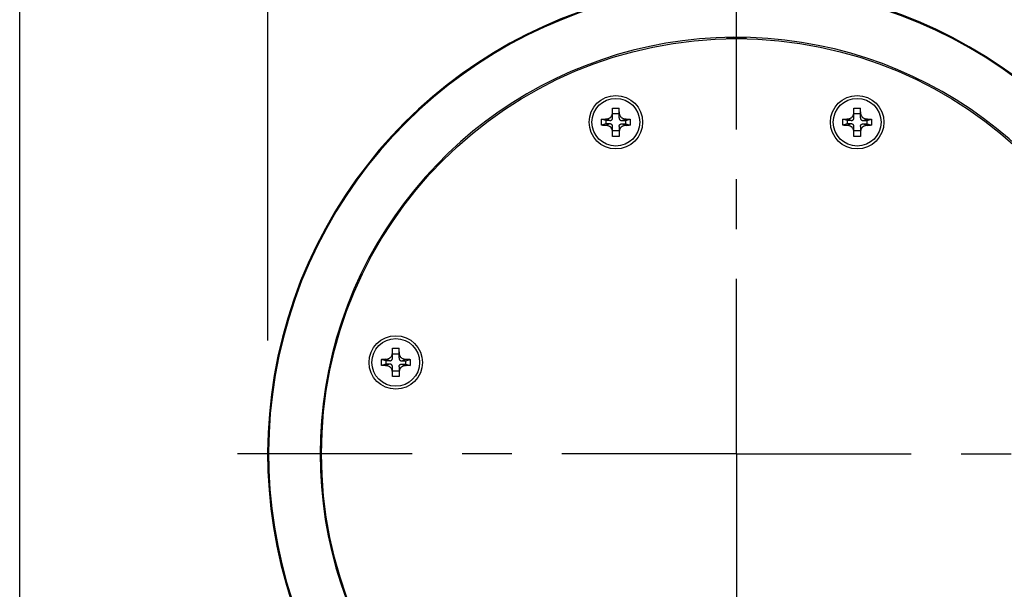
# Model space of a CAD drawing. Units: inches. Extents: x 1.2 to 15.8, y 0.5 to 10.5.
# Drawn here: x 1.2 to 3.2, y 8.1 to 9.3 of the extents above; entities that cross this region are included whole.
import ezdxf

# ---------------------------------------------------------------- set-up
doc = ezdxf.new("R2010")
doc.units = ezdxf.units.IN
doc.header["$LTSCALE"] = 0.935
doc.header["$MEASUREMENT"] = 0
doc.linetypes.add('CENTER', pattern=[0.6, 0.375, -0.075, 0.075, -0.075])
doc.layers.get('0').update_dxf_attribs({"linetype": 'CONTINUOUS'})
doc.layers.add('8_ALL_NOTES_BALLOONS_SYMBOLS_GT', color=7, linetype='CONTINUOUS')
doc.layers.add('DEFAULT_1', color=7, linetype='CENTER')
doc.styles.get("Standard").update_dxf_attribs({"font": 'txt', "width": 0.8})
doc.dimstyles.new('DIMSTYLE_3', dxfattribs={"dimtxt": 0.1, "dimasz": 0.1875, "dimexe": 0.18, "dimexo": 0.0625, "dimgap": 0.09, "dimtad": 0, "dimtih": 1, "dimtoh": 1, "dimlfac": 3.003003, "dimzin": 4, "dimdsep": 46, "dimtxsty": 'STANDARD', "dimblk": 'CLOSED', "dimblk1": 'CLOSED', "dimblk2": 'CLOSED', "dimcen": 0.09, "dimadec": 0, "dimazin": 0, "dimtp": 0.01, "dimtm": 0.01, "dimtfac": 1, "dimtofl": 0, "dimtmove": 0, "dimatfit": 3, "dimldrblk": 'CLOSED', "dimfxl": 1, "dimtolj": 1, "dimtzin": 4, "dimarcsym": 0})

# ---------------------------------------------------------------- blocks, each defined once
blk = doc.blocks.new('_CLOSED')
at = {"color": 0, "linetype": 'BYBLOCK'}
for p, q in [((0, 0), (-1, 0.167)), ((-1, 0.167), (-1, -0.167)), ((-1, -0.167), (0, 0)), ((-1, 0), (0, 0))]:
    blk.add_line(p, q, dxfattribs=at)
blk = doc.blocks.new('*D7')
at = {"color": 2, "linetype": 'CONTINUOUS'}
for p, q in [((1.7474, 8.6176), (1.7474, 9.8745)), ((3.6252, 8.613), (3.6252, 9.8745)), ((1.7474, 9.812), (2.4837, 9.812)), ((3.6252, 9.812), (3.0387, 9.812))]:
    blk.add_line(p, q, dxfattribs=at)
at = {"color": 2, "linetype": 'CONTINUOUS', "xscale": 0.1875, "yscale": 0.1875, "zscale": 0.1875, "rotation": 180}
blk.add_blockref('_CLOSED', (1.7474, 9.812), dxfattribs=at)
at = {"color": 2, "linetype": 'CONTINUOUS', "xscale": 0.1875, "yscale": 0.1875, "zscale": 0.1875}
blk.add_blockref('_CLOSED', (3.6252, 9.812), dxfattribs=at)
at = {"color": 2, "linetype": 'CONTINUOUS', "width": 0.8}
for s, p in [('143,2', (2.5212, 9.762)), ('[', (2.5212, 9.612)), (']', (2.9212, 9.612)), ('5.64', (2.6012, 9.612))]:
    blk.add_text(s, height=0.1, dxfattribs=at).set_placement(p)

msp = doc.modelspace()

# ---------------------------------------------------------------- linework, layer by layer
at = {"color": 7, "linetype": 'CONTINUOUS'}
for p, q in [((2.43915, 9.06433), (2.43915, 9.08375)), ((2.45247, 9.07205), (2.43915, 9.07205)), ((2.45247, 9.06433), (2.45247, 9.08375)), ((2.92319, 9.06433), (2.92319, 9.08375)), ((2.93651, 9.07205), (2.92319, 9.07205)), ((2.93651, 9.06433), (2.93651, 9.08375)), ((2.42583, 9.05873), (2.41707, 9.06165)), ((2.42583, 9.05207), (2.41707, 9.04916)), ((2.43369, 9.05873), (2.4248, 9.0618)), ((2.43369, 9.05207), (2.4248, 9.049)), ((2.42583, 9.05873), (2.42583, 9.05207)), ((2.43369, 9.05873), (2.42583, 9.05873)), ((2.43369, 9.05207), (2.42583, 9.05207)), ((2.43915, 9.02705), (2.43915, 9.04648)), ((2.45247, 9.04648), (2.45247, 9.02705)), ((2.45793, 9.05873), (2.46682, 9.0618)), ((2.45793, 9.05873), (2.46579, 9.05873)), ((2.45793, 9.05207), (2.46682, 9.049)), ((2.45793, 9.05207), (2.46579, 9.05207)), ((2.46579, 9.05873), (2.47454, 9.06165)), ((2.46579, 9.05207), (2.46579, 9.05873)), ((2.46579, 9.05207), (2.47454, 9.04916)), ((2.90987, 9.05873), (2.90112, 9.06165)), ((2.90987, 9.05207), (2.90112, 9.04916)), ((2.91774, 9.05873), (2.90884, 9.0618)), ((2.91774, 9.05207), (2.90884, 9.049)), ((2.90987, 9.05873), (2.90987, 9.05207)), ((2.91774, 9.05873), (2.90987, 9.05873)), ((2.91774, 9.05207), (2.90987, 9.05207)), ((2.92319, 9.02705), (2.92319, 9.04648)), ((2.93651, 9.04648), (2.93651, 9.02705)), ((2.94197, 9.05873), (2.95086, 9.0618)), ((2.94197, 9.05873), (2.94983, 9.05873)), ((2.94197, 9.05207), (2.94983, 9.05207)), ((2.94197, 9.05207), (2.95086, 9.049)), ((2.94983, 9.05873), (2.95859, 9.06165)), ((2.94983, 9.05207), (2.94983, 9.05873)), ((2.94983, 9.05207), (2.95859, 9.04916)), ((2.43915, 9.03875), (2.45247, 9.03875)), ((2.92319, 9.03875), (2.93651, 9.03875)), ((1.99766, 8.58253), (1.99766, 8.60195)), ((2.01098, 8.58253), (2.01098, 8.60195)), ((1.98434, 8.57693), (1.97558, 8.57985)), ((1.9922, 8.57693), (1.98331, 8.58)), ((1.98434, 8.57693), (1.98434, 8.57027)), ((1.9922, 8.57693), (1.98434, 8.57693)), ((2.01098, 8.59025), (1.99766, 8.59025)), ((2.01644, 8.57693), (2.02533, 8.58)), ((2.01644, 8.57693), (2.0243, 8.57693)), ((2.0243, 8.57693), (2.03305, 8.57985)), ((2.0243, 8.57027), (2.0243, 8.57693)), ((1.98434, 8.57027), (1.97558, 8.56735)), ((1.9922, 8.57027), (1.98331, 8.5672)), ((1.9922, 8.57027), (1.98434, 8.57027)), ((1.99766, 8.54525), (1.99766, 8.56468)), ((1.99766, 8.55695), (2.01098, 8.55695)), ((2.01098, 8.56468), (2.01098, 8.54525)), ((2.01644, 8.57027), (2.02533, 8.5672)), ((2.01644, 8.57027), (2.0243, 8.57027)), ((2.0243, 8.57027), (2.03305, 8.56735))]:
    msp.add_line(p, q, dxfattribs=at)
for centre, radius in [((2.68783, 8.39045), 0.8325), ((2.44581, 9.0554), 0.05361), ((2.92985, 9.0554), 0.05361), ((2.44581, 9.0554), 0.04785), ((2.92985, 9.0554), 0.04785), ((2.00432, 8.5736), 0.05361), ((2.00432, 8.5736), 0.04785)]:
    msp.add_circle(centre, radius, dxfattribs=at)
for radius, start, end in [(0.94039, 298.89169, 237.95571), (0.93852, 298.89696, 237.89315), (0.83527, 301.30435, 234.82359), (0.83317, 88.63032, 91.36968)]:
    msp.add_arc((2.68783, 8.39045), radius, start, end, dxfattribs=at)
for points, knots in [([(2.4248, 9.0618), (2.42565, 9.06182), (2.42726, 9.06192), (2.42954, 9.06234), (2.43155, 9.06299), (2.43332, 9.06387), (2.43486, 9.06497), (2.43616, 9.0663), (2.43723, 9.06787), (2.43808, 9.06967), (2.4387, 9.07171), (2.43907, 9.07402), (2.43915, 9.07565), (2.43915, 9.07651)], [0, 0, 0, 0, 0.1090644, 0.2069142, 0.2958191, 0.3796754, 0.4592131, 0.5370386, 0.6169194, 0.7013541, 0.7910195, 0.8898486, 1, 1, 1, 1]), ([(2.43915, 9.08375), (2.43989, 9.08377), (2.44136, 9.08379), (2.44358, 9.08381), (2.44507, 9.08382), (2.44581, 9.08382)], [0, 0, 0, 0, 0.3322946, 0.6656686, 1, 1, 1, 1]), ([(2.44581, 9.08382), (2.44655, 9.08382), (2.44803, 9.08381), (2.45025, 9.08379), (2.45173, 9.08377), (2.45247, 9.08375)], [0, 0, 0, 0, 0.3343314, 0.6677043, 1, 1, 1, 1]), ([(2.45247, 9.07651), (2.45247, 9.07565), (2.45255, 9.07402), (2.45292, 9.07171), (2.45354, 9.06967), (2.45439, 9.06787), (2.45546, 9.0663), (2.45676, 9.06497), (2.45829, 9.06387), (2.46006, 9.06299), (2.46208, 9.06234), (2.46436, 9.06192), (2.46597, 9.06182), (2.46682, 9.0618)], [0, 0, 0, 0, 0.1101514, 0.2089805, 0.2986459, 0.3830806, 0.4629614, 0.5407869, 0.6203246, 0.7041809, 0.7930858, 0.8909356, 1, 1, 1, 1]), ([(2.90884, 9.0618), (2.90969, 9.06182), (2.91131, 9.06192), (2.91358, 9.06234), (2.9156, 9.06299), (2.91737, 9.06387), (2.9189, 9.06497), (2.9202, 9.0663), (2.92128, 9.06787), (2.92212, 9.06967), (2.92274, 9.07171), (2.92312, 9.07402), (2.92319, 9.07565), (2.92319, 9.07651)], [0, 0, 0, 0, 0.1090644, 0.2069142, 0.2958191, 0.3796754, 0.4592131, 0.5370386, 0.6169194, 0.7013541, 0.7910195, 0.8898486, 1, 1, 1, 1]), ([(2.92319, 9.08375), (2.92393, 9.08377), (2.92541, 9.08379), (2.92763, 9.08381), (2.92911, 9.08382), (2.92985, 9.08382)], [0, 0, 0, 0, 0.3322946, 0.6656686, 1, 1, 1, 1]), ([(2.92985, 9.08382), (2.9306, 9.08382), (2.93208, 9.08381), (2.9343, 9.08379), (2.93578, 9.08377), (2.93651, 9.08375)], [0, 0, 0, 0, 0.3343314, 0.6677043, 1, 1, 1, 1]), ([(2.93651, 9.07651), (2.93651, 9.07565), (2.93659, 9.07402), (2.93697, 9.07171), (2.93758, 9.06967), (2.93843, 9.06787), (2.93951, 9.0663), (2.94081, 9.06497), (2.94234, 9.06387), (2.94411, 9.06299), (2.94612, 9.06234), (2.9484, 9.06192), (2.95001, 9.06182), (2.95086, 9.0618)], [0, 0, 0, 0, 0.1101514, 0.2089805, 0.2986459, 0.3830806, 0.4629614, 0.5407869, 0.6203246, 0.7041809, 0.7930858, 0.8909356, 1, 1, 1, 1]), ([(2.41707, 9.04916), (2.41705, 9.05054), (2.41703, 9.05332), (2.41703, 9.05749), (2.41705, 9.06026), (2.41707, 9.06165)], [0, 0, 0, 0, 0.3332515, 0.6667185, 1, 1, 1, 1]), ([(2.41707, 9.06165), (2.41799, 9.06167), (2.41976, 9.06171), (2.42233, 9.06176), (2.42399, 9.06179), (2.4248, 9.0618)], [0, 0, 0, 0, 0.3550059, 0.6880805, 1, 1, 1, 1]), ([(2.4248, 9.049), (2.424, 9.04902), (2.42235, 9.04905), (2.41978, 9.0491), (2.418, 9.04913), (2.41707, 9.04916)], [0, 0, 0, 0, 0.308162, 0.6407718, 1, 1, 1, 1]), ([(2.43915, 9.0343), (2.43915, 9.03516), (2.43907, 9.03679), (2.4387, 9.0391), (2.43808, 9.04114), (2.43723, 9.04294), (2.43616, 9.0445), (2.43486, 9.04583), (2.43332, 9.04694), (2.43155, 9.04782), (2.42954, 9.04847), (2.42726, 9.04889), (2.42565, 9.04899), (2.4248, 9.049)], [0, 0, 0, 0, 0.1101514, 0.2089805, 0.2986459, 0.3830806, 0.4629614, 0.5407869, 0.6203246, 0.7041809, 0.7930858, 0.8909356, 1, 1, 1, 1]), ([(2.43369, 9.05873), (2.43425, 9.05873), (2.4353, 9.05881), (2.43674, 9.05927), (2.43787, 9.06009), (2.43865, 9.06126), (2.43907, 9.06271), (2.43915, 9.06376), (2.43915, 9.06433)], [0, 0, 0, 0, 0.1884415, 0.3499978, 0.4988043, 0.6481987, 0.8106844, 1, 1, 1, 1]), ([(2.43915, 9.04648), (2.43915, 9.04704), (2.43907, 9.0481), (2.43865, 9.04955), (2.43787, 9.05072), (2.43674, 9.05154), (2.4353, 9.052), (2.43425, 9.05207), (2.43369, 9.05207)], [0, 0, 0, 0, 0.1893156, 0.3518013, 0.5011957, 0.6500022, 0.8115585, 1, 1, 1, 1]), ([(2.45247, 9.06433), (2.45247, 9.06376), (2.45254, 9.06271), (2.45297, 9.06126), (2.45375, 9.06009), (2.45488, 9.05927), (2.45631, 9.05881), (2.45736, 9.05873), (2.45793, 9.05873)], [0, 0, 0, 0, 0.1893156, 0.3518013, 0.5011957, 0.6500022, 0.8115585, 1, 1, 1, 1]), ([(2.45247, 9.04648), (2.45247, 9.0469), (2.45251, 9.04771), (2.45275, 9.04886), (2.45316, 9.04987), (2.4538, 9.05072), (2.45463, 9.05137), (2.45562, 9.05179), (2.45673, 9.05203), (2.45752, 9.05207), (2.45793, 9.05207)], [0, 0, 0, 0, 0.1418187, 0.2704161, 0.3891064, 0.5053633, 0.6208778, 0.7375635, 0.8628325, 1, 1, 1, 1]), ([(2.46682, 9.049), (2.46608, 9.04899), (2.46467, 9.04891), (2.46268, 9.0486), (2.46089, 9.04811), (2.4593, 9.04747), (2.45789, 9.04667), (2.45665, 9.04572), (2.45558, 9.04462), (2.45465, 9.04335), (2.45388, 9.04192), (2.45326, 9.0403), (2.45281, 9.03849), (2.45253, 9.03647), (2.45247, 9.03505), (2.45247, 9.0343)], [0, 0, 0, 0, 0.094793, 0.1805382, 0.2583958, 0.3310383, 0.3999405, 0.4657191, 0.5304001, 0.5964283, 0.6657857, 0.7389875, 0.8176056, 0.9042386, 1, 1, 1, 1]), ([(2.46682, 9.0618), (2.46761, 9.06179), (2.46926, 9.06176), (2.47184, 9.06171), (2.47362, 9.06167), (2.47454, 9.06165)], [0, 0, 0, 0, 0.308162, 0.6407718, 1, 1, 1, 1]), ([(2.47454, 9.04916), (2.47363, 9.04913), (2.47186, 9.0491), (2.46928, 9.04905), (2.46762, 9.04902), (2.46682, 9.049)], [0, 0, 0, 0, 0.3550059, 0.6880805, 1, 1, 1, 1]), ([(2.47454, 9.06165), (2.47456, 9.06026), (2.47459, 9.05749), (2.47459, 9.05332), (2.47456, 9.05054), (2.47454, 9.04916)], [0, 0, 0, 0, 0.3332515, 0.6667185, 1, 1, 1, 1]), ([(2.90112, 9.04916), (2.9011, 9.05054), (2.90107, 9.05332), (2.90107, 9.05749), (2.9011, 9.06026), (2.90112, 9.06165)], [0, 0, 0, 0, 0.3332515, 0.6667185, 1, 1, 1, 1]), ([(2.90112, 9.06165), (2.90203, 9.06167), (2.9038, 9.06171), (2.90638, 9.06176), (2.90804, 9.06179), (2.90884, 9.0618)], [0, 0, 0, 0, 0.3550059, 0.6880805, 1, 1, 1, 1]), ([(2.90884, 9.049), (2.90805, 9.04902), (2.9064, 9.04905), (2.90382, 9.0491), (2.90204, 9.04913), (2.90112, 9.04916)], [0, 0, 0, 0, 0.308162, 0.6407718, 1, 1, 1, 1]), ([(2.92319, 9.0343), (2.92319, 9.03516), (2.92312, 9.03679), (2.92274, 9.0391), (2.92212, 9.04114), (2.92128, 9.04294), (2.9202, 9.0445), (2.9189, 9.04583), (2.91737, 9.04694), (2.9156, 9.04782), (2.91358, 9.04847), (2.91131, 9.04889), (2.90969, 9.04899), (2.90884, 9.049)], [0, 0, 0, 0, 0.1101514, 0.2089805, 0.2986459, 0.3830806, 0.4629614, 0.5407869, 0.6203246, 0.7041809, 0.7930858, 0.8909356, 1, 1, 1, 1]), ([(2.91774, 9.05873), (2.9183, 9.05873), (2.91935, 9.05881), (2.92078, 9.05927), (2.92192, 9.06009), (2.92269, 9.06126), (2.92312, 9.06271), (2.92319, 9.06376), (2.92319, 9.06433)], [0, 0, 0, 0, 0.1884415, 0.3499978, 0.4988043, 0.6481987, 0.8106844, 1, 1, 1, 1]), ([(2.92319, 9.04648), (2.92319, 9.04704), (2.92312, 9.0481), (2.92269, 9.04955), (2.92192, 9.05072), (2.92078, 9.05154), (2.91935, 9.052), (2.9183, 9.05207), (2.91774, 9.05207)], [0, 0, 0, 0, 0.1893156, 0.3518013, 0.5011957, 0.6500022, 0.8115585, 1, 1, 1, 1]), ([(2.93651, 9.06433), (2.93651, 9.06376), (2.93659, 9.06271), (2.93701, 9.06126), (2.93779, 9.06009), (2.93892, 9.05927), (2.94036, 9.05881), (2.94141, 9.05873), (2.94197, 9.05873)], [0, 0, 0, 0, 0.1893156, 0.3518013, 0.5011957, 0.6500022, 0.8115585, 1, 1, 1, 1]), ([(2.93651, 9.04648), (2.93651, 9.0469), (2.93656, 9.04771), (2.93679, 9.04886), (2.93721, 9.04987), (2.93784, 9.05072), (2.93867, 9.05137), (2.93966, 9.05179), (2.94077, 9.05203), (2.94156, 9.05207), (2.94197, 9.05207)], [0, 0, 0, 0, 0.1418187, 0.2704161, 0.3891064, 0.5053633, 0.6208778, 0.7375635, 0.8628325, 1, 1, 1, 1]), ([(2.95086, 9.049), (2.95012, 9.04899), (2.94872, 9.04891), (2.94672, 9.0486), (2.94494, 9.04811), (2.94335, 9.04747), (2.94194, 9.04667), (2.9407, 9.04572), (2.93962, 9.04462), (2.9387, 9.04335), (2.93792, 9.04192), (2.93731, 9.0403), (2.93685, 9.03849), (2.93657, 9.03647), (2.93651, 9.03505), (2.93651, 9.0343)], [0, 0, 0, 0, 0.094793, 0.1805382, 0.2583958, 0.3310383, 0.3999405, 0.4657191, 0.5304001, 0.5964283, 0.6657857, 0.7389875, 0.8176056, 0.9042386, 1, 1, 1, 1]), ([(2.95086, 9.0618), (2.95166, 9.06179), (2.95331, 9.06176), (2.95588, 9.06171), (2.95766, 9.06167), (2.95859, 9.06165)], [0, 0, 0, 0, 0.308162, 0.6407718, 1, 1, 1, 1]), ([(2.95859, 9.04916), (2.95767, 9.04913), (2.9559, 9.0491), (2.95333, 9.04905), (2.95167, 9.04902), (2.95086, 9.049)], [0, 0, 0, 0, 0.3550059, 0.6880805, 1, 1, 1, 1]), ([(2.95859, 9.06165), (2.95861, 9.06026), (2.95863, 9.05749), (2.95863, 9.05332), (2.95861, 9.05054), (2.95859, 9.04916)], [0, 0, 0, 0, 0.3332515, 0.6667185, 1, 1, 1, 1]), ([(2.44581, 9.02699), (2.44507, 9.02699), (2.44358, 9.02699), (2.44136, 9.02702), (2.43989, 9.02704), (2.43915, 9.02705)], [0, 0, 0, 0, 0.3343314, 0.6677043, 1, 1, 1, 1]), ([(2.45247, 9.02705), (2.45173, 9.02704), (2.45025, 9.02702), (2.44803, 9.02699), (2.44655, 9.02699), (2.44581, 9.02699)], [0, 0, 0, 0, 0.3322946, 0.6656686, 1, 1, 1, 1]), ([(2.92985, 9.02699), (2.92911, 9.02699), (2.92763, 9.02699), (2.92541, 9.02702), (2.92393, 9.02704), (2.92319, 9.02705)], [0, 0, 0, 0, 0.3343314, 0.6677043, 1, 1, 1, 1]), ([(2.93651, 9.02705), (2.93578, 9.02704), (2.9343, 9.02702), (2.93208, 9.02699), (2.9306, 9.02699), (2.92985, 9.02699)], [0, 0, 0, 0, 0.3322946, 0.6656686, 1, 1, 1, 1]), ([(1.98331, 8.58), (1.98416, 8.58002), (1.98577, 8.58012), (1.98805, 8.58053), (1.99006, 8.58118), (1.99183, 8.58206), (1.99336, 8.58317), (1.99466, 8.5845), (1.99574, 8.58606), (1.99659, 8.58786), (1.9972, 8.58991), (1.99758, 8.59221), (1.99766, 8.59385), (1.99766, 8.5947)], [0, 0, 0, 0, 0.1090644, 0.2069142, 0.2958191, 0.3796754, 0.4592131, 0.5370386, 0.6169194, 0.7013541, 0.7910195, 0.8898486, 1, 1, 1, 1]), ([(1.99766, 8.60195), (1.9984, 8.60197), (1.99987, 8.60199), (2.00209, 8.60201), (2.00358, 8.60202), (2.00432, 8.60202)], [0, 0, 0, 0, 0.3322946, 0.6656686, 1, 1, 1, 1]), ([(2.00432, 8.60202), (2.00506, 8.60202), (2.00654, 8.60201), (2.00876, 8.60199), (2.01024, 8.60197), (2.01098, 8.60195)], [0, 0, 0, 0, 0.3343314, 0.6677043, 1, 1, 1, 1]), ([(2.01098, 8.5947), (2.01098, 8.59385), (2.01105, 8.59221), (2.01143, 8.58991), (2.01205, 8.58786), (2.01289, 8.58606), (2.01397, 8.5845), (2.01527, 8.58317), (2.0168, 8.58206), (2.01857, 8.58118), (2.02059, 8.58053), (2.02286, 8.58012), (2.02448, 8.58002), (2.02533, 8.58)], [0, 0, 0, 0, 0.1101514, 0.2089805, 0.2986459, 0.3830806, 0.4629614, 0.5407869, 0.6203246, 0.7041809, 0.7930858, 0.8909356, 1, 1, 1, 1]), ([(1.97558, 8.56735), (1.97556, 8.56874), (1.97554, 8.57152), (1.97554, 8.57568), (1.97556, 8.57846), (1.97558, 8.57985)], [0, 0, 0, 0, 0.3332515, 0.6667185, 1, 1, 1, 1]), ([(1.97558, 8.57985), (1.9765, 8.57987), (1.97827, 8.57991), (1.98084, 8.57996), (1.9825, 8.57999), (1.98331, 8.58)], [0, 0, 0, 0, 0.3550059, 0.6880805, 1, 1, 1, 1]), ([(1.9922, 8.57693), (1.99276, 8.57693), (1.99381, 8.57701), (1.99525, 8.57747), (1.99638, 8.57829), (1.99716, 8.57946), (1.99758, 8.58091), (1.99766, 8.58196), (1.99766, 8.58253)], [0, 0, 0, 0, 0.1884415, 0.3499978, 0.4988043, 0.6481987, 0.8106844, 1, 1, 1, 1]), ([(2.01098, 8.58253), (2.01098, 8.58196), (2.01105, 8.58091), (2.01148, 8.57946), (2.01225, 8.57829), (2.01339, 8.57747), (2.01482, 8.57701), (2.01587, 8.57693), (2.01644, 8.57693)], [0, 0, 0, 0, 0.1893156, 0.3518013, 0.5011957, 0.6500022, 0.8115585, 1, 1, 1, 1]), ([(2.02533, 8.58), (2.02612, 8.57999), (2.02777, 8.57996), (2.03035, 8.57991), (2.03213, 8.57987), (2.03305, 8.57985)], [0, 0, 0, 0, 0.308162, 0.6407718, 1, 1, 1, 1]), ([(2.03305, 8.57985), (2.03307, 8.57846), (2.0331, 8.57568), (2.0331, 8.57152), (2.03307, 8.56874), (2.03305, 8.56735)], [0, 0, 0, 0, 0.3332515, 0.6667185, 1, 1, 1, 1]), ([(1.98331, 8.5672), (1.98251, 8.56721), (1.98086, 8.56724), (1.97829, 8.56729), (1.97651, 8.56733), (1.97558, 8.56735)], [0, 0, 0, 0, 0.308162, 0.6407718, 1, 1, 1, 1]), ([(1.99766, 8.5525), (1.99766, 8.55336), (1.99758, 8.55499), (1.9972, 8.55729), (1.99659, 8.55934), (1.99574, 8.56114), (1.99466, 8.5627), (1.99336, 8.56403), (1.99183, 8.56514), (1.99006, 8.56602), (1.98805, 8.56667), (1.98577, 8.56708), (1.98416, 8.56719), (1.98331, 8.5672)], [0, 0, 0, 0, 0.1101514, 0.2089805, 0.2986459, 0.3830806, 0.4629614, 0.5407869, 0.6203246, 0.7041809, 0.7930858, 0.8909356, 1, 1, 1, 1]), ([(1.99766, 8.56468), (1.99766, 8.56524), (1.99758, 8.56629), (1.99716, 8.56774), (1.99638, 8.56891), (1.99525, 8.56973), (1.99381, 8.57019), (1.99276, 8.57027), (1.9922, 8.57027)], [0, 0, 0, 0, 0.1893156, 0.3518013, 0.5011957, 0.6500022, 0.8115585, 1, 1, 1, 1]), ([(2.01098, 8.56468), (2.01098, 8.5651), (2.01102, 8.56591), (2.01125, 8.56705), (2.01167, 8.56806), (2.0123, 8.56892), (2.01314, 8.56956), (2.01413, 8.56999), (2.01524, 8.57023), (2.01602, 8.57027), (2.01643, 8.57027)], [0, 0, 0, 0, 0.1418187, 0.2704161, 0.3891064, 0.5053633, 0.6208778, 0.7375635, 0.8628325, 1, 1, 1, 1]), ([(2.02533, 8.5672), (2.02459, 8.56719), (2.02318, 8.56711), (2.02119, 8.56679), (2.0194, 8.56631), (2.01781, 8.56567), (2.0164, 8.56487), (2.01516, 8.56391), (2.01409, 8.56281), (2.01316, 8.56155), (2.01239, 8.56011), (2.01177, 8.5585), (2.01132, 8.55669), (2.01104, 8.55467), (2.01098, 8.55324), (2.01098, 8.5525)], [0, 0, 0, 0, 0.094793, 0.1805382, 0.2583958, 0.3310383, 0.3999405, 0.4657191, 0.5304001, 0.5964283, 0.6657857, 0.7389875, 0.8176056, 0.9042386, 1, 1, 1, 1]), ([(2.03305, 8.56735), (2.03214, 8.56733), (2.03037, 8.56729), (2.02779, 8.56724), (2.02613, 8.56721), (2.02533, 8.5672)], [0, 0, 0, 0, 0.3550059, 0.6880805, 1, 1, 1, 1]), ([(2.00432, 8.54519), (2.00358, 8.54519), (2.00209, 8.54519), (1.99987, 8.54521), (1.9984, 8.54524), (1.99766, 8.54525)], [0, 0, 0, 0, 0.3343314, 0.6677043, 1, 1, 1, 1]), ([(2.01098, 8.54525), (2.01024, 8.54524), (2.00876, 8.54521), (2.00654, 8.54519), (2.00506, 8.54519), (2.00432, 8.54519)], [0, 0, 0, 0, 0.3322946, 0.6656686, 1, 1, 1, 1])]:
    msp.add_open_spline(points, degree=3, knots=knots, dxfattribs=at)
at = {"layer": '8_ALL_NOTES_BALLOONS_SYMBOLS_GT', "color": 7, "linetype": 'CONTINUOUS'}
msp.add_line((1.25, 0.5), (1.25, 10.5), dxfattribs=at)
at = {"layer": 'DEFAULT_1', "color": 7, "linetype": 'CENTER'}
for q in [(2.68783, 9.42785), (1.65044, 8.39045), (2.68783, 7.35306), (3.72523, 8.39045)]:
    msp.add_line((2.68783, 8.39045), q, dxfattribs=at)

# ---------------------------------------------------------------- dimensions: what is measured, and where the dimension line sits
at = {"color": 2, "linetype": 'CONTINUOUS'}
dim = msp.add_linear_dim(base=(3.62523, 9.81201), p1=(1.74744, 8.61761), p2=(3.62523, 8.61298), dimstyle='DIMSTYLE_3', dxfattribs=at)
dim.commit()
dim.dimension.update_dxf_attribs({"geometry": '*D7', "text_midpoint": (2.76116, 9.73701), "dimtype": 160})

doc.saveas('drawing.dxf')
